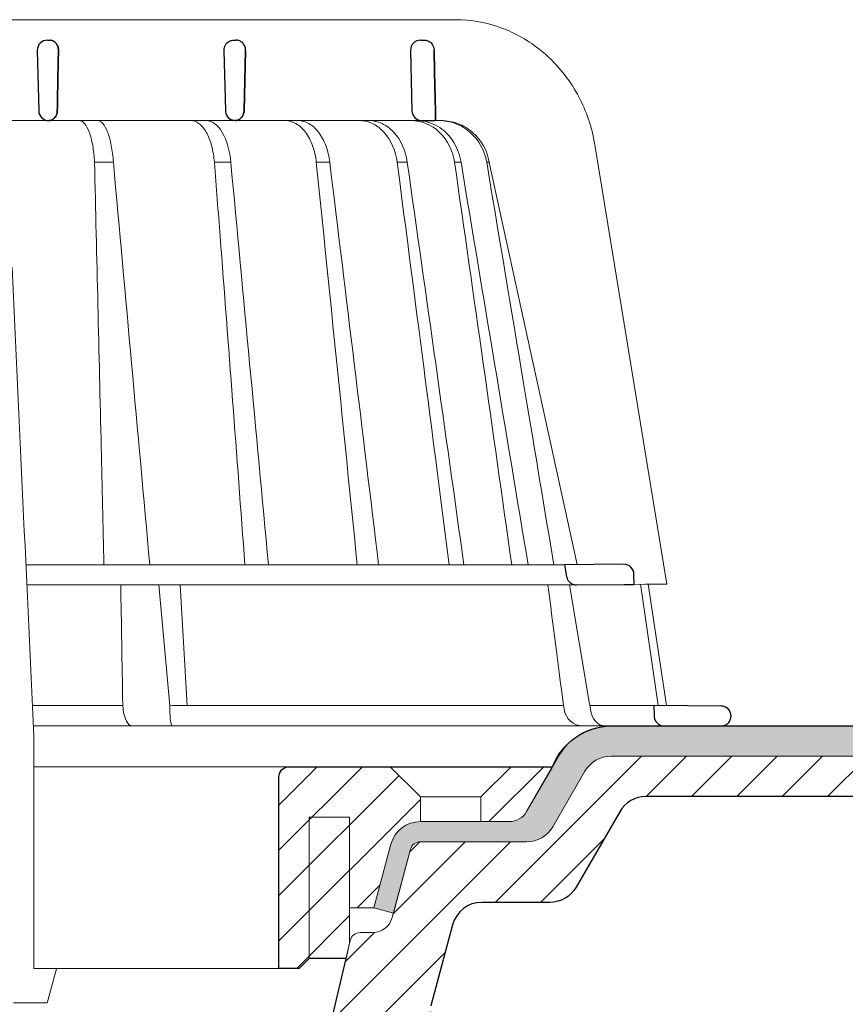
# Model space of a CAD drawing. Units: millimetres. Extents: x -5989 to 11655, y 16395 to 26253.
# Drawn here: x 9594 to 9676, y 17976 to 18074 of the extents above; entities that cross this region are included whole.
import ezdxf

# ---------------------------------------------------------------- set-up
doc = ezdxf.new("R2010")
doc.units = ezdxf.units.MM
for name, color, linetype, lineweight in [('TOPWET_KOŠ', 241, 'Continuous', 13), ('TOPWET_TENKOU', 142, 'Continuous', 13), ('TOPWET_TLUSTOU', 142, 'Continuous', 30)]:
    doc.layers.add(name, color=color, linetype=linetype, lineweight=lineweight)

# ---------------------------------------------------------------- blocks, each defined once
blk = doc.blocks.new('*U316')
at = {"layer": 'TOPWET_KOŠ'}
for p, q in [((30.02331193586724, 74.03652063319169), (82.5327090825549, 74.03553541163274)), ((80.99479338135643, 64.0365812355194), (37.00038763324665, 64.0365206330498)), ((40.30219911724362, 64.04843391749091), (40.30220564786487, 64.04843533290477)), ((40.30224025040025, 64.04846434232604), (40.30223371667853, 64.04846292415823)), ((79.17585906919612, 64.0365812355194), (79.16485075612036, 64.0365812355194)), ((80.99479246763804, 64.03656384315036), (81.06803433174173, 64.0365657050861)), ((81.06803533034781, 64.0365812355194), (80.99479338135643, 64.0365812355194)), ((96.31268635879678, 61.62696377460452), (103.4502355222476, 18.09880172604608)), ((46.70269330569317, 59.90005252497576), (46.70262370683395, 59.90075915111083)), ((46.7026444922767, 59.90075969735335), (46.70268655621112, 59.90033262674842)), ((48.57568084551258, 59.90048594708423), (48.57564955441649, 59.90074978272605)), ((48.57567271014705, 59.90075064255143), (48.57569818343291, 59.90053585968417)), ((60.21819346875964, 59.90076247083198), (60.21887707023507, 59.89385297205808)), ((60.21887707025235, 59.89385297205808), (60.21827798687082, 59.9007797744307)), ((68.69544833732289, 59.90074061762061), (68.69544553630749, 59.90075713943952)), ((70.03115580022313, 59.90076488949853), (70.03117233744524, 59.90076488949853)), ((77.71610584352129, 59.90075706378047), (76.71440033399995, 59.90075706378047)), ((77.71610618331943, 59.90075466571579), (77.71708410268911, 59.89385297205808)), ((77.71611938253591, 59.90075706378047), (77.71612781845761, 59.90075706378047)), ((77.71708410270094, 59.89385297205808), (77.71612781833937, 59.90075706453354)), ((82.40258907762927, 59.89994547136303), (82.40235150215631, 59.90075107348821)), ((82.40235616016616, 59.90075126633747), (82.4025846218492, 59.89997656815467)), ((83.03989458675824, 59.899920154141), (83.03963429533451, 59.90074914455181)), ((83.03963969358756, 59.90075022293604), (83.03989200876094, 59.89994663538164)), ((85.84017637614852, 59.90077297778407), (85.58677681573681, 59.90077297778407)), ((85.84028321352707, 59.90077297778407), (85.84028015511831, 59.90077297778407)), ((94.55635220841123, 20.0272531795963), (85.84146381206028, 59.89385297206172)), ((88.52618355305276, 44.21258181909434), (88.52611738824908, 44.21290497821246)), ((89.1969919035746, 40.29046848332655), (89.19701830224312, 40.29038440734439)), ((89.19702194651381, 40.29036309617732), (89.19699554784893, 40.29044717209035)), ((51.8410856868486, 32.36779571728039), (51.84109007424104, 32.36769117713266)), ((73.40730014132896, 32.10783257550793), (73.40718918683706, 32.10848704175442)), ((93.30559188175994, 20.00988193782905), (39.90317683924695, 20.00988193782541)), ((47.24347403165484, 18.02073052666674), (39.99527512732493, 18.02073052666674)), ((94.50416582417984, 18.02073052667038), (47.25212271448163, 18.02073052666674)), ((53.08225231875804, 18.02073052666674), (54.14152848988215, 6.395670034260547)), ((55.90027651435503, 6.070974926944473), (55.19984867930634, 18.02073122372894)), ((93.78008296458756, 18.02073052667038), (95.75838714098609, 6.395670034326031)), ((102.5794389194007, 6.06728620908325), (100.8279763244363, 18.08488382015275)), ((101.6014133467615, 18.09196343451185), (103.4132283289609, 6.060009839140548)), ((49.5453714439609, 5.690403642900492), (49.5058187087634, 6.096754551879712)), ((54.16969476074792, 6.086558233422693), (54.14152847764672, 6.395670018173405)), ((54.44960341105798, 6.07093704514773), (54.16969476147733, 6.086558233815595)), ((54.16969476147551, 6.086558233815595), (54.17314113852626, 5.690403642423917)), ((54.44962761274473, 6.070935597184871), (54.44970210131851, 6.070931455546088)), ((54.45039412560527, 6.070931457128609), (54.44962852954541, 6.070974153684801)), ((78.25658954395476, 6.070975563779939), (78.2567026992374, 6.070974274702166)), ((78.25670269923557, 6.070974274702166), (78.25658954349456, 6.070975563787215)), ((95.75838714097881, 6.395670034326031), (95.8109904201483, 6.086558233819233)), ((95.81099041827383, 6.086558233426331), (95.75838706936975, 6.395670018177043)), ((95.81099042019923, 6.086558233819233), (95.86001148542073, 5.690403642427555)), ((97.27110804800122, 6.070935597188509), (97.27149624418234, 6.070931459147687)), ((97.27509982896845, 6.070931481986918), (97.27110886484479, 6.070974153684801)), ((103.1841036844726, 4.037700000011682), (40.64258606929525, 4.037700000004406)), ((50.6590053160844, 4.037700000004406), (50.472106183709, 4.037700000004406)), ((54.43085556593542, 4.037700000008044), (54.57746632312956, 4.037700000008044)), ((54.57746632313138, 4.037700000008044), (54.43085556593724, 4.037700000008044)), ((40.68892624358614, 3.03652060792956), (40.68892624358614, -19.99999999999272)), ((42.02736638397073, -23.4006754091788), (38.67346241581254, -23.4006754091788))]:
    blk.add_line(p, q, dxfattribs=at)
at = {"layer": 'TOPWET_KOŠ', "lineweight": 30}
for p, q in [((42.0299446099898, 72.00696398486252), (42.26413760638388, 72.00696398486252)), ((60.52889649580629, 72.00696398486616), (60.75901623914706, 72.00696398486616)), ((79.02994457676505, 72.00696398486616), (79.40445601308238, 72.00696398486616)), ((41.03024312110028, 70.98253180762185), (41.17615761351499, 65.01208846318332)), ((59.53024310448745, 70.98253180762549), (59.67615759690034, 65.01208846318332)), ((61.68026510229447, 70.98253180762185), (61.53719623215602, 65.01208846318332)), ((61.53719623215784, 65.01208846318332), (61.68026510229811, 70.98253180762549)), ((78.0302430878728, 70.98253180762549), (78.17615758028569, 65.01208846318332)), ((79.17585906920067, 64.0365812355194), (80.5246706620419, 64.03655681592136)), ((99.17603199864152, 20.06111249260357), (93.30559192738565, 20.00988193822559)), ((93.30559188175994, 20.00988193782905), (93.51063153654832, 18.84704427132965)), ((100.2020550965244, 18.07045485754497), (100.1847583817616, 19.06138298260703)), ((94.50416582417984, 18.02073052667038), (99.22962053310675, 18.06196894517052)), ((99.22963216639255, 18.06196904669196), (100.2020550896004, 18.07045525297872)), ((108.8169731599701, 6.012852072424721), (102.1566807446006, 6.070975563779939)), ((102.1566807780928, 6.07097427518238), (102.184423517152, 5.011521813801664)), ((103.1841036844726, 4.037700000011682), (108.3743841540954, 4.037700000011682)), ((108.3743841540954, 4.037700000011682), (108.8328768665287, 4.037700000011682))]:
    blk.add_line(p, q, dxfattribs=at)
at = {"layer": 'TOPWET_KOŠ', "ltscale": 40}
blk.add_line((102.1311757765252, 6.07095275687243), (95.81292147499244, 6.07095275687243), dxfattribs=at)
at = {"layer": 'TOPWET_KOŠ', "lineweight": 30}
for centre, radius, start, end in [((42.02994460998707, 71.00696398575383), 0.999999999109233, 89.99999999984367, 180), ((60.52994459336605, 71.00696398575747), 0.9999999991013779, 150.7784793708188, 180), ((79.02994457676323, 71.00696398575383), 0.9999999991124038, 89.99999999984367, 180), ((42.029944597135, 71.00696398556465), 0.9999999862559379, 180, 181.4000000071549), ((42.17585910239904, 65.03652064131165), 0.9999999991066286, 181.3999999998574, 270.0000000001042), ((60.6758590857653, 65.03652064130438), 0.9999999990877041, 181.3999999994403, 208.0060881638817), ((79.17585906917157, 65.03652064131165), 0.9999999991068785, 181.3999999998574, 270.0000000001042), ((99.18475851210223, 19.06115041995508), 0.9999998818409135, 0.01332486000802008, 90.49999866297429), ((108.808246470634, 5.012890137713839), 0.9999998790977711, 359.9999837557891, 89.49999119208422)]:
    blk.add_arc(centre, radius, start, end, dxfattribs=at)
for centre, major_axis, ratio, start_param, end_param in [((42.31776829740193, 71.00645943264317), (0.005008948316448709, -0.9695211266356368), 0.8363328351307766, 1.541793397000768, 1.566995921157408), ((42.26313646893232, 71.00724739073848), (-0.008822939624062349, 1.001635906035075), 0.8640312058530397, 4.680101276185956, 4.704495348766908), ((60.67226733736879, 65.03373596866004), (-0.5932657973346307, 0.8027399369184466), 0.9972792736206665, 1.422839060160319, 2.469526410052713)]:
    blk.add_ellipse(centre, major_axis=major_axis, ratio=ratio, start_param=start_param, end_param=end_param, dxfattribs=at)
at = {"layer": 'TOPWET_KOŠ'}
for centre, major_axis, ratio, start_param, end_param in [((-2.893739292630926e-08, 64.03655611715658), (80.99479250172965, 1.707272879215149e-06), 9.999999999999999e-06, 6.059681730687924, 6.164515982181412), ((-0.04827633672266529, 59.90075077677102), (86.35407088511121, -0.0007471997827315354), 1e-05, 0.9726935738515641, 0.9987112223362864), ((-0.0001556090719532222, 59.90049669928703), (-86.27180022131468, -0.00088252770410913), 1e-05, 2.317365399294527, 2.343407305818127), ((-6.648750968452077e-05, 59.90065146550114), (-86.27177294095783, -0.0003770456921937412), 1e-05, 2.491897092716624, 2.517940334437231), ((-0.001709869376099959, 59.9007728694487), (86.2738924679573, 8.690659798120627e-05), 1e-05, 5.982560015362586, 6.00859602410684), ((-3.807408575084992e-06, 6.07056295698203), (-102.1566915295652, -0.0001460302718203816), 1e-05, 4.206447353324936, 4.304225527181504), ((-9.510564268566668e-06, 6.070562956989306), (-102.156691533408, -0.0003637833704897068), 9.999999999999999e-06, 3.563397848720848, 4.150245628302264), ((0.172826462599005, 6.070975549719151), (101.9838542833018, 1.403984601788143e-08), 1e-05, 6.260820212460212, 6.260825264972079), ((50.43837291563432, 6.037704905829742), (-0.04260137891761876, 1.999910477291488), 0.4561979860913752, 1.735613850394685, 3.131874684722895), ((54.46459139082162, 6.037704944996221), (-0.03445986612025337, -1.999998707041616), 0.1449564467274778, 4.889421567686135, 6.285682384866931), ((95.08342758519211, 6.037704905826104), (0.1418545119238901, -1.995644871002738), 0.9304553388539114, 4.820881484500122, 6.217142318830847), ((97.35169419014619, 6.037704945014411), (0.04429211121145903, 1.999724980246803), 0.7555107277143016, 1.762063649774023, 3.158324466947883)]:
    blk.add_ellipse(centre, major_axis=major_axis, ratio=ratio, start_param=start_param, end_param=end_param, dxfattribs=at)
for points, knots in [([(82.53274860352849, 74.03553537291009), (84.03946870852633, 74.03482108257958), (85.56905342717437, 73.76365540506595), (88.42688052179165, 72.72299910372021), (89.7925416586204, 71.94290041902786), (92.19601965295988, 69.98339228532132), (93.26219500692059, 68.77548554036912), (94.96857734322839, 66.08486184404683), (95.62301890561685, 64.56163954253498), (96.14210732511037, 62.53942315587119), (96.23772666159493, 62.08485041616586), (96.31266507612236, 61.62696908264843)], [0, 0, 0, 0, 0.4852501289191557, 0.4852501289191557, 0.9677524130234091, 0.9677524130234091, 1.452393101754047, 1.452393101754047, 1.941807402625762, 1.941807402625762, 2.081230894525012, 2.081230894525012, 2.081230894525012, 2.081230894525012]), ([(45.20167865131407, 64.03651932127832), (45.37013213061164, 64.0338159672101), (45.54747003978537, 63.94249116494393), (45.71941099645937, 63.74402705696775), (45.88396727511463, 63.55408676765364), (46.04296683359917, 63.26568634487558), (46.18179360229169, 62.89106031857227), (46.25057132408256, 62.7054626499521), (46.3142964944609, 62.49951455598784), (46.37162676473963, 62.27754224833916), (46.42977025535947, 62.05242130045008), (46.48121193014322, 61.81131328026095), (46.52517852028814, 61.56004402825783), (46.61817043835708, 61.02859481604173), (46.6762871799092, 60.45708291054325), (46.7026664830255, 59.90076232343199)], [-7.265112530960612, -7.265112530960612, -7.265112530960612, -7.265112530960612, -5.416073910194984, -5.416073910194984, -5.416073910194984, -3.646449497153551, -3.646449497153551, -3.646449497153551, -2.769740079398643, -2.769740079398643, -2.769740079398643, -1.880594684458873, -1.880594684458873, -1.880594684458873, 0, 0, 0, 0]), ([(46.9997633910898, 64.03652064220296), (47.17691465826556, 64.03393075159693), (47.35393474745342, 63.93704997551686), (47.52330356935363, 63.74769852557438), (47.69507723664083, 63.55565849957566), (47.85707035546875, 63.2705891645237), (48.00151385101526, 62.90124175120945), (48.14644959094312, 62.53063565062621), (48.27156805367213, 62.08057608529271), (48.37002606146689, 61.56863484816131), (48.46854606652596, 61.05637125068461), (48.53848666871727, 60.49182588140684), (48.57567271014523, 59.90075064255143)], [378.0454379189391, 378.0454379189391, 378.0454379189391, 378.0454379189391, 379.845116559463, 379.845116559463, 379.845116559463, 381.670348597703, 381.670348597703, 381.670348597703, 383.501800785977, 383.501800785977, 383.501800785977, 385.334406207296, 385.334406207296, 385.334406207296, 385.334406207296]), ([(56.26349304885935, 64.03651930958586), (56.52313991795199, 64.0338053947853), (56.79697986203428, 63.94179341260678), (57.06292457518612, 63.74180807204175), (57.3174360809362, 63.55042028488606), (57.5637568653965, 63.2598168171171), (57.77914869644974, 62.88255414798914), (57.99260677567327, 62.50867848000416), (58.17386398164763, 62.05255713510996), (58.30972891163583, 61.55474999807484), (58.45437064479938, 61.02478478124249), (58.54603017243608, 60.45522366730074), (58.58915462967616, 59.90076184591089)], [0.02851667177161326, 0.02851667177161326, 0.02851667177161326, 0.02851667177161326, 1.899227250941745, 1.899227250941745, 1.899227250941745, 3.689514264688091, 3.689514264688091, 3.689514264688091, 5.463728381069563, 5.463728381069563, 5.463728381069563, 7.35255579825643, 7.35255579825643, 7.35255579825643, 7.35255579825643]), ([(60.21822043466273, 59.90076523579046), (60.11755979193094, 60.99990600910314), (59.83325340003194, 62.0749719232299), (59.37213627704023, 62.86645535191201), (58.91464774589804, 63.65171049242781), (58.33484520869206, 64.03073756814774), (57.8199194042345, 64.0365141691509)], [-101.777828026857, -101.777828026857, -101.777828026857, -101.777828026857, -98.0903836336035, -98.0903836336035, -98.0903836336035, -94.43195622976373, -94.43195622976373, -94.43195622976373, -94.43195622976373]), ([(68.69544553630567, 59.90075713943952), (68.63619639939861, 60.46079398242728), (68.51400399491467, 61.02746894171287), (68.31867579198297, 61.56307071919218), (68.14984171168908, 62.02602400575779), (67.91717300867458, 62.48992183365772), (67.60859443775007, 62.89498819985238), (67.35923793125221, 63.22231466867015), (67.04504329812971, 63.53042317571089), (66.66497098574746, 63.74553906934307), (66.3589056442861, 63.91876799787133), (66.01725720733248, 64.02712030598923), (65.65175960109991, 64.03652064220296)], [-7.29343425864432, -7.29343425864432, -7.29343425864432, -7.29343425864432, -4.97929638742075, -4.97929638742075, -4.97929638742075, -2.97904586904255, -2.97904586904255, -2.97904586904255, -1.36268125925069, -1.36268125925069, -1.36268125925069, -0.06105214790225322, -0.06105214790225322, -0.06105214790225322, -0.06105214790225322]), ([(66.92053844809107, 64.03652064220296), (67.28499811841539, 64.02696461111191), (67.62842000407363, 63.92063087525457), (67.9388598347632, 63.74819870692227), (68.32198128066193, 63.53539591835943), (68.64197377038818, 63.22983505871161), (68.89856497274832, 62.90157188770536), (69.21439375499904, 62.49752468498627), (69.45501629754654, 62.03363503648507), (69.63136727793699, 61.56879307148847), (69.83503738688432, 61.031940860943), (69.96507392002877, 60.46328528927188), (70.03112991895978, 59.90075789007096)], [-7.249505139975649, -7.249505139975649, -7.249505139975649, -7.249505139975649, -5.93321361662478, -5.93321361662478, -5.93321361662478, -4.30874580739968, -4.30874580739968, -4.30874580739968, -2.30924744083762, -2.30924744083762, -2.30924744083762, 0, 0, 0, 0]), ([(76.71437867833538, 59.90075557815726), (76.56122342808158, 61.07391878795897), (76.09566533367433, 62.11888763343086), (75.41734232042563, 62.86582913779785), (75.33464862819892, 62.9568880428742), (75.24913392853341, 63.0431530649621), (75.16105309746854, 63.12443751489263), (74.83847637320196, 63.42212398394986), (74.48369851477582, 63.65098425616088), (74.10991512437613, 63.80503194317134), (73.75172122490403, 63.95265471917446), (73.37915204722049, 64.03032389399232), (73.00411713689391, 64.0365206422066)], [-7.34459600650201, -7.34459600650201, -7.34459600650201, -7.34459600650201, -3.68244386288812, -3.68244386288812, -3.68244386288812, -3.24074933798586, -3.24074933798586, -3.24074933798586, -1.62018512761249, -1.62018512761249, -1.62018512761249, -0.06721025295263505, -0.06721025295263505, -0.06721025295263505, -0.06721025295263505]), ([(73.94005426350941, 64.0365206422066), (74.37215675638254, 64.02994124985344), (74.8020989099623, 63.9300438424616), (75.21181441315457, 63.7386774413244), (75.63615755403316, 63.54047888870991), (76.03391015219222, 63.24639423537883), (76.3852543701214, 62.86580067926479), (77.07364833925294, 62.12009804534318), (77.55201599383781, 61.07571489391921), (77.71610618331579, 59.90075466571579)], [-7.308335185863364, -7.308335185863364, -7.308335185863364, -7.308335185863364, -5.51796683603092, -5.51796683603092, -5.51796683603092, -3.66367886554731, -3.66367886554731, -3.66367886554731, -1.02435202508404e-05, -1.02435202508404e-05, -1.02435202508404e-05, -1.02435202508404e-05]), ([(78.11562825524561, 64.03651383896431), (79.05242621684647, 64.03068553348567), (80.10188197457774, 63.64678071243179), (80.91756451442143, 62.86082245924626), (81.7397049694473, 62.06864162375859), (82.23657062000166, 60.99576613773388), (82.40245501818936, 59.9007688923557)], [-495.3161043930027, -495.3161043930027, -495.3161043930027, -495.3161043930027, -491.6431613932344, -491.6431613932344, -491.6431613932344, -487.941138998951, -487.941138998951, -487.941138998951, -487.941138998951]), ([(83.03979076561427, 59.900776869541), (82.86634013146067, 60.99991922444678), (82.3572863578629, 62.07486584885919), (81.52263092808516, 62.86637204222279), (81.01887626971529, 63.34408406302828), (80.42810945021483, 63.68120790297689), (79.83357355222688, 63.86293896686766), (79.45075976672706, 63.97995319047186), (79.06673267387032, 64.03445190028651), (78.69840961159753, 64.03651997787892)], [-485.790935475049, -485.790935475049, -485.790935475049, -485.790935475049, -482.1034099456833, -482.1034099456833, -482.1034099456833, -479.8778110973392, -479.8778110973392, -479.8778110973392, -478.4447774941144, -478.4447774941144, -478.4447774941144, -478.4447774941144]), ([(85.58667171632442, 59.90075401907234), (85.38999824224265, 61.07386634475915), (84.80238374951205, 62.11877082528372), (83.94936476495332, 62.86564706150602), (83.51614840400634, 63.24495750006827), (83.02436165996005, 63.53897798529215), (82.498014114748, 63.73748102068566), (81.97186269121812, 63.93591009211377), (81.41741928209922, 64.03657844870031), (80.85959594113865, 64.03656601808689)], [-7.35019615067185, -7.35019615067185, -7.35019615067185, -7.35019615067185, -3.68804353548238, -3.68804353548238, -3.68804353548238, -1.84367815443453, -1.84367815443453, -1.84367815443453, 0, 0, 0, 0]), ([(81.06803433173991, 64.0365657050861), (81.62873175828918, 64.03657884022687), (82.18696503338197, 63.9365214212703), (82.71763952386755, 63.73844406507123), (83.24857154584788, 63.54027058373686), (83.74579429793266, 63.24621259096602), (84.18451287242715, 62.86564677434944), (85.04410291676686, 62.1199965871856), (85.63930121487283, 61.07566594128366), (85.84017952104841, 59.90075454290127)], [-7.37132765193727, -7.37132765193727, -7.37132765193727, -7.37132765193727, -5.5179492119993, -5.5179492119993, -5.5179492119993, -3.66367134438477, -3.66367134438477, -3.66367134438477, -1.33766842989117e-05, -1.33766842989117e-05, -1.33766842989117e-05, -1.33766842989117e-05]), ([(46.70267617287482, 59.90076353235418), (46.92972333730449, 50.47837084102866), (47.15174861829564, 41.05188865580931), (47.3698043369568, 31.62134994460212), (47.45928316521531, 27.75154291129365), (47.54807660246479, 23.88105281637763), (47.63618737057368, 20.00988193782905)], [133.6747992834554, 133.6747992834554, 133.6747992834554, 133.6747992834554, 162.9192811277322, 162.9192811277322, 162.9192811277322, 174.9197092042279, 174.9197092042279, 174.9197092042279, 174.9197092042279]), ([(83.0396342953336, 59.90074914455181), (83.03964515430289, 59.90068405960847), (83.03965098281878, 59.90064912549497), (83.0396515117709, 59.90064595513468), (85.25824111229304, 46.60318148183433), (87.47628057671864, 33.30656036221262), (89.69410400501056, 20.00988193778903)], [-41.5259744104707, -41.5259744104707, -41.5259744104707, -41.5259744104707, -41.52596460791688, -41.52596460791688, -41.52596460791688, -0.411083697625936, -0.411083697625936, -0.411083697625936, -0.411083697625936])]:
    blk.add_open_spline(points, degree=3, knots=knots, dxfattribs=at)
at = {"layer": 'TOPWET_KOŠ', "lineweight": 30}
for points, knots in [([(42.26413760638388, 72.00696398486252), (42.36460563161108, 72.00696398486252), (42.47068383142869, 71.98677238935852), (42.57453634928606, 71.9409283302266), (42.6588164409759, 71.90372421051507), (42.7413265003579, 71.84971761699853), (42.81637571441934, 71.77795541347223), (42.82829179163582, 71.76656123740759), (42.84001483208249, 71.75472526877638), (42.85151675008728, 71.74245151692958), (42.92253420867746, 71.66666844640349), (42.9836212865539, 71.57562296797914), (43.03010262392945, 71.4729784890369), (43.03822167112867, 71.45504924224224), (43.04589492798004, 71.43677404592017), (43.05309845658576, 71.41818357647207), (43.10534283628022, 71.28335416194022), (43.1288918047203, 71.1417709730631), (43.12862383042648, 71.0069639856556)], [-1.76975092924595, -1.76975092924595, -1.76975092924595, -1.76975092924595, -1.320355863784953, -1.320355863784953, -1.320355863784953, -0.9556554395332139, -0.9556554395332139, -0.9556554395332139, -0.8977494578152618, -0.8977494578152618, -0.8977494578152618, -0.5402146834030074, -0.5402146834030074, -0.5402146834030074, -0.477762915187399, -0.477762915187399, -0.477762915187399, -0.0248246304146269, -0.0248246304146269, -0.0248246304146269, -0.0248246304146269]), ([(43.12862383042466, 71.00696398565196), (43.12874445279613, 71.06762076891755), (43.12410381012432, 71.1279791923007), (43.11483902863074, 71.18729656337746), (43.10433539663063, 71.25454562237064), (43.08801318293445, 71.31966566130359), (43.06646892264871, 71.38175745535773), (43.04497469139915, 71.44370506285486), (43.0184689902826, 71.502108072993), (42.98776290604383, 71.55635518468625), (42.95707240430875, 71.61057476744463), (42.92234637674665, 71.66036384409017), (42.8844453830352, 71.70537927055193), (42.84225802255241, 71.75548566189536), (42.79626758414179, 71.79952736341875), (42.74758593670867, 71.83731009145049), (42.69891623654166, 71.8750835469873), (42.64761001448278, 71.90656331079663), (42.59464627112447, 71.93171624824754), (42.48883206507344, 71.98196832518079), (42.37645931292354, 72.00696398486252), (42.26413760638388, 72.00696398486252)], [0.0248246304134332, 0.0248246304134332, 0.0248246304134332, 0.0248246304134332, 0.209826260208394, 0.209826260208394, 0.209826260208394, 0.419565587654565, 0.419565587654565, 0.419565587654565, 0.628817868594012, 0.628817868594012, 0.628817868594012, 0.837963959668886, 0.837963959668886, 0.837963959668886, 1.07107822718142, 1.07107822718142, 1.07107822718142, 1.30413528467178, 1.30413528467178, 1.30413528467178, 1.76975092924595, 1.76975092924595, 1.76975092924595, 1.76975092924595]), ([(59.65720582138874, 71.49515148466162), (59.70525234336128, 71.58104484055366), (59.76632608299315, 71.66006122907493), (59.83707512160709, 71.7280689583531), (59.93272120681831, 71.82000904965389), (60.04439383760655, 71.89006827279445), (60.15972536051049, 71.93604611133196), (60.26794721568149, 71.97918962368567), (60.3790393437057, 72.001290372511), (60.48474098495444, 72.00598404472476), (60.4995642713402, 72.0066422714699), (60.51428814625342, 72.00696398486616), (60.52889649580629, 72.00696398486616)], [-1.126546630203013, -1.126546630203013, -1.126546630203013, -1.126546630203013, -0.8299601017731497, -0.8299601017731497, -0.8299601017731497, -0.4290028460153316, -0.4290028460153316, -0.4290028460153316, -0.05276279498178932, -0.05276279498178932, -0.05276279498178932, -4.966453561758107e-14, -4.966453561758107e-14, -4.966453561758107e-14, -4.966453561758107e-14]), ([(61.68057619990304, 71.00696398561922), (61.6803827884205, 71.13527977764534), (61.65694428354618, 71.27239515765177), (61.60449684697687, 71.40386847059563), (61.55590867443971, 71.52566752180792), (61.48417933093788, 71.63753669199286), (61.3961369512017, 71.72910048443737), (61.30766770785522, 71.8211082136695), (61.20474527105489, 71.89079332308393), (61.09864544936499, 71.93648879393004), (60.99933165362563, 71.97926163356169), (60.89758409051592, 72.00115731989354), (60.80071135704839, 72.00593349700648), (60.78666875876661, 72.00662584803649), (60.77272179940064, 72.00696398486616), (60.75888569643757, 72.00696398486616)], [-1.677217787735526, -1.677217787735526, -1.677217787735526, -1.677217787735526, -1.242142504729945, -1.242142504729945, -1.242142504729945, -0.8390815679465968, -0.8390815679465968, -0.8390815679465968, -0.4340664353807661, -0.4340664353807661, -0.4340664353807661, -0.05495561779883035, -0.05495561779883035, -0.05495561779883035, -5.519040637270261e-14, -5.519040637270261e-14, -5.519040637270261e-14, -5.519040637270261e-14]), ([(79.40445601308238, 72.00696398486616), (79.50896271285364, 72.00696398486616), (79.6202138339404, 71.98897692944593), (79.72923364458984, 71.94848025106694), (79.74001448701438, 71.94447558158572), (79.75076976288528, 71.94025515678732), (79.76148858585475, 71.93581783792251), (79.87235819786565, 71.88992065107595), (79.97924293468259, 71.82010591074504), (80.07007755336235, 71.72991861512855), (80.19210320156526, 71.60876256948177), (80.2755646418118, 71.46236190551281), (80.32202549113845, 71.31037913749606), (80.35005564624862, 71.21868687135793), (80.36476092848989, 71.12464056463432), (80.3668655715237, 71.0313961638858)], [4.107324273943355e-14, 4.107324273943355e-14, 4.107324273943355e-14, 4.107324273943355e-14, 0.3730816691728199, 0.3730816691728199, 0.3730816691728199, 0.4099752820285192, 0.4099752820285192, 0.4099752820285192, 0.7915825307082038, 0.7915825307082038, 0.7915825307082038, 1.304227076980544, 1.304227076980544, 1.304227076980544, 1.61350911457805, 1.61350911457805, 1.61350911457805, 1.61350911457805]), ([(43.0141941917891, 65.01208846318332), (43.01169143460447, 64.88152019568588), (42.98692336485419, 64.75186947720795), (42.94128178731262, 64.63198928034035), (42.89533434927671, 64.51130572350303), (42.82827035680748, 64.40016823480983), (42.7420135180837, 64.30675342344693), (42.66967372739964, 64.22841055810568), (42.58847004532618, 64.16771024155605), (42.50449853359623, 64.1242750368001), (42.495512402862, 64.11962686005427), (42.4864923180221, 64.11517376978372), (42.4774441284053, 64.11091368644702), (42.3786677096914, 64.06440761249178), (42.27724204646074, 64.04131401008999), (42.18020620691186, 64.0372024200733)], [-1.72199603424896, -1.72199603424896, -1.72199603424896, -1.72199603424896, -1.294889280971063, -1.294889280971063, -1.294889280971063, -0.8649203329549289, -0.8649203329549289, -0.8649203329549289, -0.5043244177623393, -0.5043244177623393, -0.5043244177623393, -0.4657355919886688, -0.4657355919886688, -0.4657355919886688, -0.0444727565742377, -0.0444727565742377, -0.0444727565742377, -0.0444727565742377]), ([(42.18020620674179, 64.03720242006966), (42.22097554498669, 64.03892991043904), (42.26165490233234, 64.04394105669417), (42.30194046724864, 64.05224628372889), (42.35282907665714, 64.06273742256235), (42.40311265778837, 64.07849018169873), (42.45213730310206, 64.09952924394747), (42.55024482407771, 64.14163235816159), (42.64343569042376, 64.20498978864998), (42.72544167232263, 64.28926968463202), (42.76700947129666, 64.33199010200042), (42.80557012252575, 64.37996183281575), (42.84017620928716, 64.432898535204), (42.87479984075253, 64.48586207560584), (42.90530938178927, 64.5435629334861), (42.93076272778217, 64.60543149886144), (42.9562849539634, 64.66746748892183), (42.97651535115256, 64.73319501575679), (42.99069135655463, 64.80170498482039), (43.00487528034591, 64.87025322198679), (43.01282716275546, 64.94077087244295), (43.0141941917891, 65.01208846318332)], [0.0444727565742377, 0.0444727565742377, 0.0444727565742377, 0.0444727565742377, 0.213473510195227, 0.213473510195227, 0.213473510195227, 0.426954774707485, 0.426954774707485, 0.426954774707485, 0.854170871874844, 0.854170871874844, 0.854170871874844, 1.07072132873792, 1.07072132873792, 1.07072132873792, 1.28738157302349, 1.28738157302349, 1.28738157302349, 1.50462812916172, 1.50462812916172, 1.50462812916172, 1.72199603424896, 1.72199603424896, 1.72199603424896, 1.72199603424896]), ([(60.63809021880479, 64.03719751986137), (60.5231700496488, 64.04143786712666), (60.40177026734364, 64.0662649403348), (60.28458548631625, 64.11610615533573), (60.17439941917837, 64.16297066635889), (60.06841735207036, 64.23197887817514), (59.97746780931811, 64.3207598364279), (59.9039333468545, 64.392540956429), (59.84121480855811, 64.47622702713852), (59.79296138404516, 64.56695526091062)], [-1.59678151883282, -1.59678151883282, -1.59678151883282, -1.59678151883282, -1.187077872001787, -1.187077872001787, -1.187077872001787, -0.8018432609859177, -0.8018432609859177, -0.8018432609859177, -0.4903736352229272, -0.4903736352229272, -0.4903736352229272, -0.4903736352229272]), ([(61.53719623215602, 65.01208846318332), (61.53403901554884, 64.88033412734148), (61.50701505200595, 64.75147624069723), (61.45860336311489, 64.63261650150525), (61.41027881715308, 64.51397071448446), (61.34200959224563, 64.40856285003247), (61.25919498629719, 64.32082790824643), (61.1715856028477, 64.22801331269875), (61.06926839548214, 64.1565758390243), (60.95923057865184, 64.10859070519291), (60.90431894852554, 64.08464492003986), (60.84766938890152, 64.06661401069869), (60.79010392551481, 64.05457755285897), (60.74201266353703, 64.04452207144641), (60.69335361132016, 64.0386648146341), (60.64459101031571, 64.03700960802234)], [0, 0, 0, 0, 0.402029847707443, 0.402029847707443, 0.402029847707443, 0.803336025989714, 0.803336025989714, 0.803336025989714, 1.22700426233442, 1.22700426233442, 1.22700426233442, 1.43842533702175, 1.43842533702175, 1.43842533702175, 1.615050446804959, 1.615050446804959, 1.615050446804959, 1.615050446804959]), ([(60.64459717772206, 64.03701537456436), (60.73352172113937, 64.04006455843773), (60.82654076184917, 64.05732388353135), (60.91838234626994, 64.09198641628245), (60.92932509211732, 64.09611638952629), (60.94024719395657, 64.10048990649375), (60.95113705052518, 64.1051094326831), (61.05592863874972, 64.14956249626266), (61.1576891826553, 64.21728677076317), (61.2456932595951, 64.30681121209273), (61.36220644498826, 64.4253372871608), (61.44381772709494, 64.56973373875735), (61.49041258639227, 64.72203212524619), (61.51934126418109, 64.81658742634681), (61.53485726615327, 64.9144806805416), (61.53719623215602, 65.01208846318332)], [-1.612769684838433, -1.612769684838433, -1.612769684838433, -1.612769684838433, -1.271522584378333, -1.271522584378333, -1.271522584378333, -1.230863657217485, -1.230863657217485, -1.230863657217485, -0.8396084073127579, -0.8396084073127579, -0.8396084073127579, -0.3216051845821184, -0.3216051845821184, -0.3216051845821184, 0, 0, 0, 0]), ([(93.5107711484161, 18.84706197612468), (93.52801189811544, 18.74927469492832), (93.55972167465461, 18.65459838366587), (93.65291389777849, 18.47197679008968), (93.71560558874535, 18.38601530772939), (93.8845773219482, 18.21805027816299), (93.99620439545379, 18.14423188338696), (94.24124215977736, 18.04461221267047), (94.37215527646185, 18.01959976430226), (94.50413947553989, 18.02072905243767)], [-0.1409140824965001, -0.1409140824965001, -0.1409140824965001, -0.1409140824965001, -0.1111254217262906, -0.1111254217262906, -0.07940644342063374, -0.07940644342063374, -0.03965001941665185, -0.03965001941665185, -5.22832036943023e-05, -5.22832036943023e-05, -5.22832036943023e-05, -5.22832036943023e-05]), ([(102.1844461388428, 5.011523050841788), (102.1876559320835, 4.88894601915672), (102.2133839448043, 4.767998250030359), (102.309490586882, 4.536181390802085), (102.3810007987067, 4.428196361524897), (102.5645249780728, 4.241499419695174), (102.6762018355457, 4.166006939947692), (102.9212743901762, 4.063864464875223), (103.0520160039596, 4.037706199207605), (103.1840567436848, 4.037700001110352)], [-0.15494285601365, -0.15494285601365, -0.15494285601365, -0.15494285601365, -0.1181571406165635, -0.1181571406165635, -0.07965807037769704, -0.07965807037769704, -0.03961849671983475, -0.03961849671983475, -6.153761916742374e-06, -6.153761916742374e-06, -6.153761916742374e-06, -6.153761916742374e-06]), ([(108.8328771380984, 4.037700000637415), (108.9606843992087, 4.037704577967816), (109.087255262164, 4.062829948270519), (109.321193274669, 4.159510299581598), (109.4267078519724, 4.229249630814593), (109.6091548405611, 4.408358429562213), (109.6829315173027, 4.517403424466465), (109.7826565129953, 4.75658546771956), (109.8081876249553, 4.884102270214498), (109.8082113352557, 5.012889886991616)], [-0.1536803383553493, -0.1536803383553493, -0.1536803383553493, -0.1536803383553493, -0.1153371199130932, -0.1153371199130932, -0.07774175991595668, -0.07774175991595668, -0.03863628568749881, -0.03863628568749881, 0, 0, 0, 0])]:
    blk.add_open_spline(points, degree=3, knots=knots, dxfattribs=at)
for points in [[(43.128414899571, 70.98253180762185), (43.09041478410381, 68.99237846181495), (43.05234161318003, 67.00223067530533), (43.0141941917891, 65.01208846318332)], [(43.0141941917891, 65.01208846318332), (43.05234166366699, 67.00223331131201), (43.09041481672102, 68.99238017215248), (43.128414899571, 70.98253180762185)], [(80.3668655715237, 71.0313961638858), (80.41949296769053, 68.6997844995858), (80.47209460483282, 66.36817138249171), (80.5246706620419, 64.03655681592136)], [(80.52467159514617, 64.03655683628676), (80.47209493207629, 66.36817015791894), (80.4194931577249, 68.69978271858417), (80.3668655715237, 71.0313961638858)]]:
    blk.add_open_spline(points, degree=3, dxfattribs=at)
at = {"layer": 'TOPWET_KOŠ'}
for points in [[(52.1848870997419, 20.00988193782905), (50.98185400098919, 33.30697500497263), (49.77879002338432, 46.60393356271015), (48.57568327930585, 59.90075768138922)], [(58.58912737875198, 59.90075477086793), (58.77938153778905, 57.45398504037439), (58.96949023427715, 55.00707602241891), (59.1594542884277, 52.56002847578566)], [(63.94967996204014, 20.00988194447928), (62.70782888708709, 33.30632509759744), (61.4643964686793, 46.60098335830116), (60.21887707025235, 59.89385297205808)], [(68.69538596558505, 59.90074061701671), (70.05483839654244, 46.60769029649964), (71.4066078638134, 33.3107303126053), (72.7524890379118, 20.00988193782905)], [(70.03112683457584, 59.90075753517522), (71.64798387812061, 46.60431276174131), (73.26238490022752, 33.30739127569177), (74.8749205941358, 20.00988194828824)], [(76.7144407796859, 59.90076584412964), (79.07598555144796, 41.7121192446175), (80.47431691009206, 30.86206751917052), (81.86848650779757, 20.00988193782905)], [(77.71708410270276, 59.89385297205808), (79.59187460549947, 46.60006877555134), (81.46297790928384, 33.30534053948213), (83.33122068430293, 20.0098819419436)], [(88.06178273852038, 20.00988193488229), (86.19175903668383, 33.31344113600426), (84.30673878367634, 46.61042017054206), (82.40235616016253, 59.90075126633747)], [(85.58667171632442, 59.90075401907234), (88.63063952013181, 41.71213742435793), (90.4379161089555, 30.86208580204038), (92.24013662632387, 20.00988194440288)], [(85.84017952104841, 59.90075454290127), (85.84067273022902, 59.89846592163667), (85.84106827877531, 59.89615944832622), (85.8414638120521, 59.89385297206172)], [(85.84146381206028, 59.89385297206172), (85.84106917091685, 59.89616015123102), (85.84067455558124, 59.89846718872286), (85.84028322778067, 59.9007728958677)], [(59.1594542884277, 52.56002847578566), (59.98357815254894, 41.7123758883863), (60.80430507235815, 30.86232372907762), (61.62228866636451, 20.00988194440652)], [(61.62228868375769, 20.00988194774254), (60.80430479461847, 30.86232890251631), (59.98357807153479, 41.71237847308657), (59.15945428842224, 52.56002847578566)], [(38.53879980593138, 49.46759509526601), (39.25588138330932, 33.99066451002727), (39.97256594310966, 18.51363703599782), (40.68892624357977, 3.03652060792956)], [(98.27644445912665, 20.06115014178795), (98.27366631034693, 20.06115024027531), (98.27088781147722, 20.06113760612789), (98.26810905081311, 20.06111222218533)], [(49.30638344882664, 18.02073052666674), (49.36962670357298, 14.24048264115481), (49.43939915352439, 10.39324745147678), (49.5058187087634, 6.096754551879712)], [(93.25284661310889, 5.690403642900492), (92.63454249186907, 10.39328925379959), (92.13800850979987, 14.24050179491314), (91.65311350868797, 18.02072828056771)], [(100.2020550965244, 18.07045485754497), (103.3673915296758, 18.09807872560486), (103.4088129887568, 18.09844021586105), (103.4502355222339, 18.09880172612247)], [(103.0256874446004, 4.0521013745456), (103.0240737692357, 4.051767642857158), (103.0224570846913, 4.051439528968331), (103.0208373982387, 4.051117052054906)], [(42.94930766696189, -19.99999999999272), (42.64523447717875, -21.12179429745811), (42.33632150359063, -22.26125771781153), (42.02736638396436, -23.4006754091788)]]:
    blk.add_open_spline(points, degree=3, dxfattribs=at)
blk.add_rational_spline([(40.68892624354885, -19.99999999999272), (41.78471838269706, -19.99999999999272), (42.94930766696189, -19.99999999999272)], [1.080753135985677, 1.050282271039246, 1.019578430175062], degree=2, dxfattribs=at)

msp = doc.modelspace()

# ---------------------------------------------------------------- hatches: boundary and pattern name
at = {"layer": 'TOPWET_TENKOU', "ltscale": 40}
h = msp.add_hatch(dxfattribs=at)
h.set_pattern_fill('DOTS', color=256, scale=0.5, angle=59.99999999999999)
h.set_pattern_definition([(59.99999999999999, (8373.000000000031, 8796.9999780315), (-0.4889701642538981, 0.7405788321269491), [0, -0.79375])])
h.paths.add_polyline_path([(9804.999988726035, 18003.50365573679), (9728.614830553226, 18003.50365573679), (9728.614830553226, 18000.50365573679), (9804.999988726035, 18000.50365573679)])
h.paths.add_polyline_path([(9728.614830553226, 18003.50365573679), (9652.910473592405, 18003.50365573679, 0.2679491924310408), (9647.714321169691, 18000.50365573679), (9644.547392491697, 17995.01837436256, -0.267949192430989), (9642.815341684129, 17994.01837436256), (9633.992966995072, 17994.01837436255, 0.3394542588634026), (9631.095189516203, 17991.79483149786), (9629.39936599115, 17985.46593194169), (9631.331217643728, 17984.94829385148), (9633.027041168783, 17991.27719340766, -0.3394542588634938), (9633.992966995072, 17992.01837436255), (9644.547392491695, 17992.01837436255, 0.2679491924311608), (9647.145468703045, 17993.51837436255), (9650.312397381047, 17999.00365573679, -0.2679491924310686), (9652.910473592401, 18000.50365573679), (9728.614830553226, 18000.50365573679)])
h = msp.add_hatch(dxfattribs=at)
h.set_pattern_fill('LINE', color=256, angle=45)
h.set_pattern_definition([(45, (8373.000000000031, 8796.9999780315), (-2.245064030267288, 2.245064030267288), [])])
h.paths.add_polyline_path([(9722.614829706032, 18000.50365573679), (9652.910473592401, 18000.50365573679, 0.2679491924311365), (9650.312397381047, 17999.00365573679), (9647.14546870305, 17993.51837436255, -0.2679491924312293), (9644.547392491695, 17992.01837436255), (9633.992966995072, 17992.01837436255, 0.3394542588635034), (9633.027041168783, 17991.27719340766), (9631.211294951834, 17984.50073627235, -0.3394542588634102), (9629.279443299256, 17983.01837436255), (9628.03836381664, 17983.01837436255, 0.3485500089295281), (9627.06453043696, 17982.24563753296), (9625.011494106839, 17973.4482802469), (9625.011494106839, 17969.01837436255, -0.4142135623730961), (9623.011494106839, 17967.01837436255), (9620.948174925214, 17967.01837436255, 0.4048234217644053), (9618.949209490323, 17965.08269535538), (9616.509307675362, 17889.2555170394), (9607.511494106839, 17871.21011159557), (9606.011494106839, 17790.5036557368), (9610.011494106839, 17794.5036557368), (9610.511494106839, 17870.5036557368), (9619.486667578974, 17888.5036557368), (9621.623244343013, 17954.90410934478, -0.1905658559919728), (9623.085124024301, 17958.27884076864), (9629.342847850516, 17964.53656459486, 0.1885425157479425), (9630.803318738192, 17967.87225830905), (9631.031561462632, 17973.57832642008, -0.4025519658861224), (9632.530362900716, 17975.01837436255), (9634.079557649839, 17975.01837436255, 0.3394542588634066), (9635.045483476128, 17975.75955531745), (9637.198529239628, 17983.79483149786, -0.3394542588634829), (9640.096306718497, 17986.01837436255), (9646.856793568451, 17986.01837436255, 0.2679491924311872), (9649.454869779807, 17987.51837436255), (9653.776498502359, 17995.00365488146, -0.2679491764675234), (9656.37457453498, 17996.50365488146), (9725.614830553264, 17996.50365900658), (9725.614831240779, 17997.50365112441)])
h.paths.add_polyline_path([(9736.614830553242, 18000.50365573679), (9734.61483140042, 18000.50365573679), (9731.614832935185, 17997.50365419393), (9731.614832935185, 17996.50365488146), (9736.614830553242, 17996.50365488146)])
h.paths.add_polyline_path([(9630.233221544411, 17882.40928894807), (9633.011494106839, 17975.01837436255), (9632.530362900716, 17975.01837436255, 0.4054564330826281), (9631.031037445431, 17973.56335412621), (9628.233907677106, 17882.46223568479, -0.2831664322194009), (9622.46480051955, 17873.70604918698), (9611.355642902741, 17868.52576391461, 0.289689830411777), (9610.489602756212, 17867.17617044155), (9610.481281151307, 17865.91128649599), (9623.310037043031, 17871.8934336129, 0.2833562708359411)], flags=17)
h.paths.add_polyline_path([(9613.165998278615, 17867.16319065243), (9610.481281151307, 17865.91128649599), (9610.461094704555, 17862.84294658987, 0.3613909106114055)], flags=17)
h.paths.add_polyline_path([(9635.045483476128, 17975.75955531745, -0.3394542588633767), (9634.079557649839, 17975.01837436255), (9633.011494106839, 17975.01837436255), (9632.911269577671, 17971.67755672364, 0.318086087479068)], flags=17)
h = msp.add_hatch(dxfattribs=at)
h.set_pattern_fill('LINE', color=256, angle=45)
h.set_pattern_definition([(45, (9213.000000000058, 8796.999978719165), (-2.245064030267288, 2.245064030267288), [])])
h.paths.add_polyline_path([(9626.995002087067, 17994.46593194168), (9622.995002087067, 17994.46593194168), (9622.995002087087, 17980.46593194168), (9626.649201137832, 17980.46593194168), (9626.995002087067, 17981.9477052818), (9626.995002087067, 17985.46593194168)], flags=17)
h.paths.add_polyline_path([(9634.011494106839, 17996.46593194168), (9631.011494106839, 17999.46593194168), (9620.995002087075, 17999.46593194168, 0.4142135623730822), (9619.995002087078, 17998.46593194169), (9619.995002087078, 17979.46593194168), (9621.99500208709, 17979.46593194168), (9622.995002087087, 17980.46593194168), (9622.995002087067, 17994.46593194168), (9626.995002087067, 17994.46593194168), (9626.995002087067, 17985.46593194168), (9629.39936599115, 17985.46593194168), (9631.095189516203, 17991.79483149786, -0.339454258863424), (9633.992966995072, 17994.01837436255), (9634.011494106839, 17994.01837436255)])
h.paths.add_polyline_path([(9647.028588516867, 17999.31593194169, 0.5773502691898451), (9646.94198597649, 17999.46593194169), (9643.011494106839, 17999.46593194168), (9640.011494106839, 17996.46593194168), (9640.011494106839, 17994.01837436256), (9642.81534168413, 17994.01837436256, 0.2679491924310105), (9644.547392491699, 17995.01837436256)])

# ---------------------------------------------------------------- linework, layer by layer
for p, q in [((9595.688914969622, 17999.46593194168), (9620.995002087077, 17999.46593194168)), ((9595.688914969622, 17979.46593194169), (9619.995002087078, 17979.46593194168))]:
    msp.add_line(p, q, dxfattribs=at)
at = {"layer": 'TOPWET_TENKOU', "linetype": 'Continuous', "ltscale": 40}
for p, q in [((9634.011494106839, 17996.46593194168), (9640.011494106839, 17996.46593194168)), ((9640.096306718497, 17986.01837436255), (9640.096306718497, 17986.01837436255))]:
    msp.add_line(p, q, dxfattribs=at)
at = {"layer": 'TOPWET_TENKOU', "ltscale": 40}
for points in [[(9650.312397381047, 17999.00365573679), (9647.145468703047, 17993.51837436255, -0.2679491924314982), (9644.547392491693, 17992.01837436255), (9633.992966995074, 17992.01837436255, 0.3394542588641777), (9633.027041168783, 17991.27719340766), (9631.331217643728, 17984.94829385148), (9629.39936599115, 17985.46593194169), (9631.095189516205, 17991.79483149787, -0.3394542588622679), (9633.99296699507, 17994.01837436255), (9642.815341684129, 17994.01837436256, 0.2679491924310001), (9644.547392491697, 17995.01837436256), (9647.714321169693, 18000.50365573679, -0.2679491924305711), (9652.910473592397, 18003.50365573679), (9804.999988726035, 18003.50365573679), (9804.999988726035, 18000.50365573679), (9652.910473592401, 18000.50365573679, 0.2679491924308133)], [(9626.649201137832, 17980.46593194168), (9626.995002087067, 17981.9477052818), (9626.995002087067, 17985.46593194168), (9629.39936599115, 17985.46593194168), (9631.095189516205, 17991.79483149787, -0.339454258861698), (9633.99296699507, 17994.01837436255), (9642.81534168413, 17994.01837436256, 0.2679491924310288), (9644.547392491699, 17995.01837436256), (9647.028588516867, 17999.31593194168, 0.5773502691930258), (9646.94198597649, 17999.46593194169), (9643.011494106839, 17999.46593194168), (9631.011494106839, 17999.46593194168), (9620.995002087078, 17999.46593194168, 0.4142135623730818), (9619.995002087078, 17998.46593194168), (9619.995002087078, 17979.46593194168), (9621.99500208709, 17979.46593194168), (9622.995002087087, 17980.46593194168)]]:
    msp.add_lwpolyline(points, format="xyb", close=True, dxfattribs=at)
at = {"layer": 'TOPWET_TENKOU', "linetype": 'Continuous', "ltscale": 40}
for points in [[(9625.011494106839, 17973.4482802469), (9627.06453043696, 17982.24563753296, -0.3485500089294571), (9628.03836381664, 17983.01837436255), (9629.279443299256, 17983.01837436255, 0.3394542588634029), (9631.211294951834, 17984.50073627235), (9633.027041168783, 17991.27719340766, -0.3394542588635296), (9633.992966995072, 17992.01837436255), (9644.547392491693, 17992.01837436255, 0.2679491924312675), (9647.14546870305, 17993.51837436255), (9650.312397381047, 17999.00365573679, -0.2679491924311455), (9652.910473592401, 18000.50365573679), (9722.614829706032, 18000.50365573679)], [(9725.614830553264, 17996.50365900658), (9656.37457471371, 17996.50365488146, 0.2679491924311049), (9653.776498502359, 17995.00365488146), (9649.454869779807, 17987.51837436255, -0.2679491924312168), (9646.856793568451, 17986.01837436255), (9640.096306718497, 17986.01837436255, 0.3394542588635031), (9637.198529239628, 17983.79483149786), (9635.045483476128, 17975.75955531745, -0.3394542588634029)]]:
    msp.add_lwpolyline(points, format="xyb", dxfattribs=at)
for points in [[(9631.011494106839, 17999.46593194168), (9634.011494106839, 17996.46593194168), (9634.011494106839, 17994.01837436255)], [(9640.011494106839, 17994.01837436255), (9640.011494106839, 17996.46593194168), (9643.011494106839, 17999.46593194168)], [(9626.995002087066, 17981.9477052818), (9626.995002087066, 17994.46593194168), (9622.995002087067, 17994.46593194168), (9622.995002087087, 17980.46593194168)]]:
    msp.add_lwpolyline(points, dxfattribs=at)
at = {"layer": 'TOPWET_TLUSTOU', "ltscale": 40}
for points in [[(9625.011494106839, 17973.4482802469), (9626.649201137832, 17980.46593194168), (9622.995002087087, 17980.46593194168), (9621.99500208709, 17979.46593194168), (9619.995002087078, 17979.46593194168), (9619.995002087078, 17998.46593194168, -0.4142135623730951), (9620.995002087078, 17999.46593194168), (9647.115191057248, 17999.46593194168, -0.3038516324982127), (9652.910473592407, 18003.50365573679), (9804.999988726035, 18003.50365573679)], [(9725.61483055323, 17996.50360727737), (9656.374574713795, 17996.50365488146, 0.2679491924391121), (9653.776498502359, 17995.00365488146), (9649.454869779805, 17987.51837436255, -0.2679491924317202), (9646.856793568451, 17986.01837436255), (9640.096306718497, 17986.01837436255, 0.3394542588632615), (9637.198529239628, 17983.79483149786), (9635.045483477563, 17975.75955530684, -0.3180860867392053)]]:
    msp.add_lwpolyline(points, format="xyb", dxfattribs=at)

# ---------------------------------------------------------------- block references
at = {"layer": 'TOPWET_KOŠ', "ltscale": 40}
msp.add_blockref('*U316', (9554.999988726035, 17999.46593194168), dxfattribs=at)

doc.saveas('drawing.dxf')
